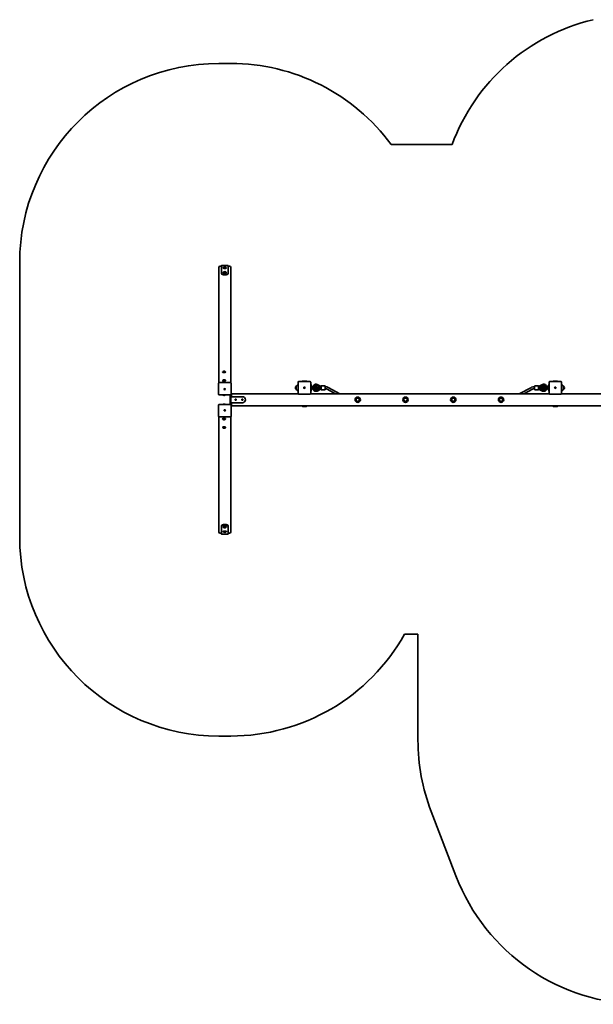
# Model space of a CAD drawing. Units: millimetres. Extents: x -3873 to 4170, y -3649 to 3859.
# Drawn here: x -3873 to 448, y -3649 to 3770 of the extents above; entities that cross this region are included whole.
import ezdxf

# ---------------------------------------------------------------- set-up
doc = ezdxf.new("R2010")
doc.units = ezdxf.units.MM
doc.layers.add('Widoczne (ISO)', color=7, linetype='Continuous', lineweight=35)

msp = doc.modelspace()

# ---------------------------------------------------------------- linework, layer by layer
at = {"layer": 'Widoczne (ISO)'}
for p, q in [((-2282.9, 3440.8), (-2372.9, 3440.8)), ((-615.7, 2828.7), (-1073.9, 2828.7)), ((-3872.9, 1940.8), (-3872.9, -127.7)), ((-2372.9, 1903.2), (-2372.9, 1035.5)), ((-2362.9, 1912.6), (-2352.9, 1912.6)), ((-2352.9, 1918.6), (-2352.9, 1919)), ((-2302.9, 1919), (-2352.9, 1919)), ((-2352.9, 1918.6), (-2352.9, 1859.7)), ((-2352.9, 1859.7), (-2352.9, 1855)), ((-2349.1, 1919), (-2349.1, 1921.4)), ((-2339.9, 1899.9), (-2339.9, 1900.9)), ((-2339.9, 1865.3), (-2339.9, 1866.2)), ((-2315.9, 1899.9), (-2315.9, 1900.9)), ((-2315.9, 1865.3), (-2315.9, 1866.2)), ((-2306.7, 1919), (-2306.7, 1921.4)), ((-2302.9, 1919), (-2302.9, 1918.6)), ((-2302.9, 1859.7), (-2302.9, 1918.6)), ((-2302.9, 1912.6), (-2292.9, 1912.6)), ((-2302.9, 1855), (-2302.9, 1859.7)), ((-2282.9, 1903.2), (-2282.9, 1035.5)), ((-2328.9, 1851.4), (-2326.9, 1851.4)), ((-2326.9, 1846.7), (-2328.9, 1846.7)), ((-2344.4, 1115.3), (-2344.4, 1116.2)), ((-2321.4, 1115.3), (-2321.4, 1116.2)), ((-2344.4, 1051.1), (-2344.4, 1052.1)), ((-2321.4, 1051.1), (-2321.4, 1052.1)), ((-1775.4, 1039.1), (-1775.4, 954.1)), ((-1685.4, 1044.1), (-1770.4, 1044.1)), ((-1745.4, 1044.1), (-1745.4, 1044.6)), ((-1743.4, 1046.6), (-1712.4, 1046.6)), ((-1710.4, 1044.1), (-1710.4, 1044.6)), ((-1680.4, 954.1), (-1680.4, 1039.1)), ((114.6, 1039.1), (114.6, 954.1)), ((204.6, 1044.1), (119.6, 1044.1)), ((144.6, 1044.1), (144.6, 1044.6)), ((146.6, 1046.6), (177.6, 1046.6)), ((179.6, 1044.1), (179.6, 1044.6)), ((209.6, 954.1), (209.6, 1039.1)), ((-2375.4, 1031.5), (-2375.4, 1027.9)), ((-2375.4, 1027.9), (-2375.4, 948.2)), ((-2285.4, 1036.1), (-2370.4, 1036.1)), ((-2332.9, 986.4), (-2332.9, 986.2)), ((-2330.7, 986.7), (-2328.4, 986.7)), ((-2330.7, 985.8), (-2330.7, 986.7)), ((-2328.4, 985.8), (-2330.7, 985.8)), ((-2328.8, 986.7), (-2330.4, 986.1)), ((-2328.4, 986.7), (-2328.4, 988.8)), ((-2328.4, 988.8), (-2327.4, 988.8)), ((-2327.4, 987.7), (-2328.4, 987.7)), ((-2327.4, 986.8), (-2328.4, 986.8)), ((-2328.4, 986.7), (-2328.4, 985.8)), ((-2328.4, 983.6), (-2328.4, 985.8)), ((-2327.4, 983.6), (-2328.4, 983.6)), ((-2327.4, 988.8), (-2327.4, 986.7)), ((-2327.4, 986.7), (-2325.2, 986.7)), ((-2327.4, 985.8), (-2327.4, 986.7)), ((-2325.2, 985.8), (-2327.4, 985.8)), ((-2327.4, 985.8), (-2327.4, 983.6)), ((-2325.5, 986.1), (-2327.1, 986.7)), ((-2325.2, 986.7), (-2325.2, 985.8)), ((-2322.9, 986.4), (-2322.9, 986.2)), ((-2280.4, 1027.9), (-2280.4, 1031.5)), ((-2280.4, 948.2), (-2280.4, 1027.9)), ((-1789.7, 1009.6), (-1789.8, 1009.6)), ((-1789.7, 983.6), (-1789.8, 983.6)), ((-1789.7, 1010.1), (-1789.7, 983.1)), ((-1777.9, 1016.3), (-1777.9, 1021.6)), ((-1775.4, 1021.6), (-1777.9, 1021.6)), ((-1777.9, 971.6), (-1777.9, 976.9)), ((-1777.9, 971.6), (-1775.4, 971.6)), ((-1730.7, 997.1), (-1728.4, 997.1)), ((-1730.7, 996.1), (-1730.7, 997.1)), ((-1728.4, 996.1), (-1730.7, 996.1)), ((-1728.4, 997.1), (-1728.4, 999.3)), ((-1728.4, 999.3), (-1727.4, 999.3)), ((-1728.4, 997.1), (-1727.4, 997.1)), ((-1728.4, 997.1), (-1728.4, 996.1)), ((-1728.4, 993.8), (-1728.4, 996.1)), ((-1727.4, 996.1), (-1728.4, 996.1)), ((-1727.4, 993.8), (-1728.4, 993.8)), ((-1727.4, 999.3), (-1727.4, 997.1)), ((-1727.4, 997.1), (-1725.2, 997.1)), ((-1727.4, 997.1), (-1727.4, 996.1)), ((-1727.4, 996.1), (-1727.4, 993.8)), ((-1725.2, 996.1), (-1727.4, 996.1)), ((-1725.2, 997.1), (-1725.2, 996.1)), ((-1676.9, 1021.6), (-1680.4, 1021.6)), ((-1671.7, 1008.1), (-1680.4, 1008.9)), ((-1671.7, 985.1), (-1680.4, 984.3)), ((-1680.4, 971.6), (-1676.9, 971.6)), ((-1676.9, 1021.6), (-1676.9, 1008.6)), ((-1676.9, 984.6), (-1676.9, 971.6)), ((-1642.7, 1001.6), (-1674.2, 1001.6)), ((-1674.2, 991.6), (-1642.7, 991.6)), ((-1671.7, 1001.6), (-1671.7, 1008.1)), ((-1671.7, 985.1), (-1671.7, 991.6)), ((-1635.6, 1003.7), (-1633.4, 1002.4)), ((-1633.4, 990.7), (-1635.6, 989.5)), ((-1633.5, 1002.5), (-1623.1, 996.6)), ((-1623.1, 996.6), (-1633.5, 990.7)), ((-1630.4, 1012.8), (-1601.8, 996.6)), ((-1601.8, 996.6), (-1630.4, 980.4)), ((-1626.3, 1019.8), (-1606.6, 1008.4)), ((-1601.8, 987.5), (-1626.2, 973.4)), ((-1623.1, 996.6), (-1601.8, 996.6)), ((-1601.9, 997.3), (-1601.8, 997.1)), ((-1601.8, 983.6), (-1601.8, 1009.6)), ((-1599.8, 1011.6), (-1573.8, 1011.6)), ((-1599.8, 981.6), (-1573.8, 981.6)), ((-1571.8, 1009.6), (-1571.8, 983.6)), ((-1571.8, 1004.6), (-1568, 1004.6)), ((-1571.8, 988.6), (-1568, 988.6)), ((-1556.5, 985.7), (-1493.8, 951.6)), ((-1548.9, 999.7), (-1460.3, 951.6)), ((-109.4, 951.6), (-16.5, 1000)), ((-74.8, 951.6), (-9.1, 985.8)), ((2, 1004.6), (6.2, 1004.6)), ((2, 988.6), (6.2, 988.6)), ((6.2, 983.6), (6.2, 1009.6)), ((34.2, 1011.6), (8.2, 1011.6)), ((34.2, 981.6), (8.2, 981.6)), ((36.2, 1005.6), (60.6, 1019.7)), ((36.2, 996.6), (64.8, 1012.8)), ((36.2, 1009.6), (36.2, 983.6)), ((57.4, 996.6), (36.2, 996.6)), ((64.8, 980.3), (36.2, 996.6)), ((36.3, 995.8), (36.2, 996)), ((60.6, 973.4), (40.9, 984.7)), ((57.4, 996.6), (67.8, 1002.4)), ((67.8, 990.7), (57.4, 996.6)), ((67.8, 1002.4), (69.9, 1003.6)), ((69.9, 989.5), (67.8, 990.7)), ((108.5, 1001.6), (77.1, 1001.6)), ((77.1, 991.6), (108.5, 991.6)), ((106.1, 1008.1), (114.6, 1008.8)), ((106.1, 1008.1), (106.1, 1001.6)), ((106.1, 991.6), (106.1, 985.1)), ((106.1, 985.1), (114.6, 984.3)), ((112.1, 1008.6), (112.1, 1021.6)), ((114.6, 1021.6), (112.1, 1021.6)), ((112.1, 971.6), (112.1, 984.5)), ((112.1, 971.6), (114.6, 971.6)), ((159.3, 997.1), (161.6, 997.1)), ((159.3, 996.1), (159.3, 997.1)), ((161.6, 996.1), (159.3, 996.1)), ((161.6, 997.1), (161.6, 999.3)), ((161.6, 999.3), (162.6, 999.3)), ((161.6, 997.1), (162.6, 997.1)), ((161.6, 997.1), (161.6, 996.1)), ((161.6, 993.8), (161.6, 996.1)), ((162.6, 996.1), (161.6, 996.1)), ((162.6, 993.8), (161.6, 993.8)), ((162.6, 999.3), (162.6, 997.1)), ((162.6, 997.1), (164.8, 997.1)), ((162.6, 997.1), (162.6, 996.1)), ((162.6, 996.1), (162.6, 993.8)), ((164.8, 996.1), (162.6, 996.1)), ((164.8, 997.1), (164.8, 996.1)), ((213.1, 1021.6), (209.6, 1021.6)), ((209.6, 971.6), (213.1, 971.6)), ((213.1, 1021.6), (213.1, 1016.1)), ((213.1, 977), (213.1, 971.6)), ((224.1, 983.1), (224.1, 1010.1)), ((224.1, 1009.6), (224.1, 1009.6)), ((224.1, 983.6), (224.1, 983.6)), ((-2285.4, 943.2), (-2370.4, 943.2)), ((-2287.9, 870), (-2287.9, 943.2)), ((-2282.9, 869.3), (-2282.9, 943.9)), ((-2195.4, 929.1), (-2282.9, 929.1)), ((-2277.9, 951.6), (-2280.4, 949.1)), ((-2277.9, 951.6), (-2277.9, 941.6)), ((-1774.7, 951.6), (-2277.9, 951.6)), ((-2277.9, 929.1), (-2277.9, 941.6)), ((-2172.9, 906.5), (-2172.9, 906.6)), ((-1770.4, 949.1), (-1685.4, 949.1)), ((115.3, 951.6), (-1681.1, 951.6)), ((119.6, 949.1), (204.6, 949.1)), ((575.8, 951.6), (208.9, 951.6)), ((-2375.4, 865), (-2375.4, 785.3)), ((-2370.4, 870), (-2285.4, 870)), ((-2332.9, 826.8), (-2332.9, 827)), ((-2330.7, 827.4), (-2328.4, 827.4)), ((-2330.7, 826.5), (-2330.7, 827.4)), ((-2328.4, 826.5), (-2330.7, 826.5)), ((-2330.4, 827.1), (-2328.8, 826.5)), ((-2328.4, 827.4), (-2328.4, 829.5)), ((-2328.4, 829.5), (-2327.4, 829.5)), ((-2328.4, 827.4), (-2328.4, 826.5)), ((-2328.4, 824.4), (-2328.4, 826.5)), ((-2327.4, 826.4), (-2328.4, 826.4)), ((-2327.4, 825.4), (-2328.4, 825.4)), ((-2327.4, 824.4), (-2328.4, 824.4)), ((-2327.4, 829.5), (-2327.4, 827.4)), ((-2327.4, 826.5), (-2327.4, 827.4)), ((-2327.4, 827.4), (-2325.2, 827.4)), ((-2325.2, 826.5), (-2327.4, 826.5)), ((-2327.4, 826.5), (-2327.4, 824.4)), ((-2327.1, 826.5), (-2325.5, 827.1)), ((-2325.2, 827.4), (-2325.2, 826.5)), ((-2322.9, 826.8), (-2322.9, 827)), ((-2282.9, 884.1), (-2195.4, 884.1)), ((-2280.4, 785.3), (-2280.4, 865)), ((-2280.4, 864.1), (-2277.9, 861.6)), ((-2277.9, 871.6), (-2277.9, 884.1)), ((-2277.9, 871.6), (-2277.9, 861.6)), ((552.2, 861.6), (-2277.9, 861.6)), ((-1745.4, 861.6), (-1745.4, 858.6)), ((-1712.4, 856.6), (-1743.4, 856.6)), ((-1710.4, 861.6), (-1710.4, 858.6)), ((144.6, 861.6), (144.6, 858.6)), ((177.6, 856.6), (146.6, 856.6)), ((179.6, 861.6), (179.6, 858.6)), ((-2375.4, 785.3), (-2375.4, 781.7)), ((-2372.9, -90), (-2372.9, 777.7)), ((-2370.4, 777), (-2285.4, 777)), ((-2344.4, 762), (-2344.4, 761.1)), ((-2321.4, 762), (-2321.4, 761.1)), ((-2282.9, -90), (-2282.9, 777.7)), ((-2280.4, 781.7), (-2280.4, 785.3)), ((-2344.4, 697.9), (-2344.4, 697)), ((-2321.4, 697.9), (-2321.4, 697)), ((-2352.9, -41.8), (-2352.9, -46.5)), ((-2352.9, -46.5), (-2352.9, -105.5)), ((-2339.9, -52.1), (-2339.9, -53)), ((-2328.9, -33.5), (-2326.9, -33.5)), ((-2326.9, -38.2), (-2328.9, -38.2)), ((-2315.9, -52.1), (-2315.9, -53)), ((-2302.9, -46.5), (-2302.9, -41.8)), ((-2302.9, -105.5), (-2302.9, -46.5)), ((-2352.9, -99.4), (-2362.9, -99.4)), ((-2352.9, -105.8), (-2352.9, -105.5)), ((-2352.9, -105.8), (-2302.9, -105.8)), ((-2349.1, -105.8), (-2349.1, -108.3)), ((-2339.9, -86.7), (-2339.9, -87.7)), ((-2315.9, -86.7), (-2315.9, -87.7)), ((-2306.7, -105.8), (-2306.7, -108.3)), ((-2292.9, -99.4), (-2302.9, -99.4)), ((-2302.9, -105.5), (-2302.9, -105.8)), ((-974.2, -860.6), (-872.4, -860.6)), ((-872.4, -860.6), (-872.4, -1658.4)), ((-2372.9, -1627.7), (-2282.9, -1627.7)), ((-772.9, -2195.7), (-586.7, -2681.2))]:
    msp.add_line(p, q, dxfattribs=at)
for centre, radius in [((-1727.9, 996.6), 5), ((162.1, 996.6), 5), ((-2245.4, 906.6), 4.5), ((-2195.4, 906.6), 4.5), ((-1326.7, 906.6), 20), ((-1326.7, 906.6), 13.5), ((-1326.7, 906.6), 13), ((-966.7, 906.6), 20), ((-966.7, 906.6), 13.5), ((-966.7, 906.6), 13), ((-606.7, 906.6), 20), ((-606.7, 906.6), 13.5), ((-606.7, 906.6), 13), ((-246.7, 906.6), 20), ((-246.7, 906.6), 13.5), ((-246.7, 906.6), 13)]:
    msp.add_circle(centre, radius, dxfattribs=at)
for centre, radius, start, end in [((791.8, 2310.2), 1500, 103.23749, 159.77679), ((-2372.9, 1940.8), 1500, 90, 180), ((-2282.9, 1940.8), 1500, 36.29273, 90), ((-2327.9, 1889.7), 16.9, 48.65008, 131.34992), ((-2327.9, 1855), 16.9, 48.65008, 131.34992), ((-1770.4, 1039.1), 5, 90, 180), ((-1743.4, 1044.6), 2, 90, 180), ((-1712.4, 1044.6), 2, 0, 90), ((-1685.4, 1039.1), 5, 0, 90), ((119.6, 1039.1), 5, 90, 180), ((146.6, 1044.6), 2, 90, 180), ((177.6, 1044.6), 2, 0, 90), ((204.6, 1039.1), 5, 0, 90), ((-1774.1, 994.6), 22, 138.25686, 174.83211), ((-1774.1, 998.6), 22, 185.16789, 221.74314), ((-1789.8, 1008.6), 1, 90, 138.25686), ((-1789.8, 984.6), 1, 221.74314, 270), ((-1774.1, 994.6), 22, 93.48879, 135.35837), ((-1774.1, 998.5), 22, 224.64163, 266.51121), ((-1727.9, 996.6), 2.5, 168.46304, 191.53696), ((-1727.9, 996.6), 2.5, 78.46304, 101.53696), ((-1727.9, 996.6), 2.5, 258.46304, 281.53696), ((-1727.9, 996.6), 2.5, 348.46304, 11.53696), ((-1639.6, 996.6), 26.7, 60.0674, 169.22183), ((-1639.6, 996.6), 26.7, 190.77817, 299.9781), ((-1639.6, 996.6), 18.6, 60.44009, 164.43575), ((-1639.6, 996.6), 18.6, 195.56425, 299.55991), ((-1639.6, 996.6), 8.13, 60.44009, 142.07263), ((-1639.6, 996.6), 8.13, 217.92737, 299.55991), ((-1642.7, 996.6), 5, 270, 90), ((-1639.6, 996.6), 8.5, 316.14292, 43.85708), ((-1592.2, 1033.5), 28.9, 240.0674, 250.4612), ((-1599.8, 1009.6), 2, 90, 180), ((-1599.8, 983.6), 2, 180, 270), ((-1573.8, 1009.6), 2, 0, 90), ((-1573.8, 983.6), 2, 270, 0), ((-1568, 964.6), 40, 61.47266, 90), ((-1568, 964.6), 24, 61.47266, 90), ((2, 964.6), 40, 90, 117.55992), ((2, 964.6), 24, 90, 117.55992), ((8.2, 1009.6), 2, 90, 180), ((8.2, 983.6), 2, 180, 270), ((34.2, 1009.6), 2, 0, 90), ((34.2, 983.6), 2, 270, 0), ((26.5, 959.7), 28.9, 60.0674, 70.4612), ((73.9, 996.6), 26.7, 10.77817, 119.9781), ((73.9, 996.6), 26.7, 240.0674, 349.22183), ((73.9, 996.6), 18.6, 15.56425, 119.55991), ((73.9, 996.6), 18.6, 240.44009, 344.43575), ((73.9, 996.6), 8.5, 136.14292, 223.85708), ((73.9, 996.6), 8.13, 37.92737, 119.55991), ((73.9, 996.6), 8.13, 240.44009, 322.07263), ((77.1, 996.6), 5, 90, 270), ((162.1, 996.6), 2.5, 168.46304, 191.53696), ((162.1, 996.6), 2.5, 78.46304, 101.53696), ((162.1, 996.6), 2.5, 258.46304, 281.53696), ((162.1, 996.6), 2.5, 348.46304, 11.53696), ((208.4, 994.6), 22, 44.64163, 86.99491), ((208.4, 998.5), 22, 273.00509, 315.35837), ((224.1, 1008.6), 1, 41.74314, 90), ((224.1, 984.6), 1, 270, 318.25686), ((208.5, 994.6), 22, 5.16789, 41.74314), ((208.5, 998.5), 22, 318.25686, 354.83211), ((-2195.4, 906.6), 22.5, 0, 90), ((-2195.4, 906.5), 22.5, 270, 0), ((-1770.4, 954.1), 5, 180, 270), ((-1685.4, 954.1), 5, 270, 0), ((119.6, 954.1), 5, 180, 270), ((204.6, 954.1), 5, 270, 0), ((-1743.4, 858.6), 2, 180, 270), ((-1712.4, 858.6), 2, 270, 0), ((146.6, 858.6), 2, 180, 270), ((177.6, 858.6), 2, 270, 0), ((-2327.9, -41.8), 16.9, 228.65008, 311.34992), ((-2372.9, -127.7), 1500, 180, 270), ((-2327.9, -76.5), 16.9, 228.65008, 311.34992), ((-2282.9, -127.7), 1500, 270, 330.75173), ((627.6, -1658.4), 1500, 180, 200.98978), ((821.3, -2141), 1508, 200.98978, 270)]:
    msp.add_arc(centre, radius, start, end, dxfattribs=at)
for centre, major_axis, ratio, start_param, end_param in [((-2362.9, 1903.2), (-10, 0), 0.937994, 4.712389, 6.283185), ((-2328.9, 1859.7), (-24, 0), 0.34665, 0, 1.570796), ((-2328.9, 1855), (-24, 0), 0.34665, 0, 1.570796), ((-2327.9, 1900.9), (-12, 0), 0.34665, 5.907956, 9.800007), ((-2327.9, 1866.2), (-12, 0), 0.34665, 5.907956, 9.800007), ((-2327.9, 1899.9), (-12, 0), 0.34665, 0, 3.141593), ((-2327.9, 1865.3), (-12, 0), 0.34665, 0, 3.141593), ((-2326.9, 1859.7), (24, 0), 0.34665, 4.712389, 6.283185), ((-2326.9, 1855), (24, 0), 0.34665, 4.712389, 6.283185), ((-2292.9, 1903.2), (10, 0), 0.937994, 0, 1.570796), ((-2332.9, 1116.2), (-11.5, 0), 0.34665, 5.906604, 9.80136), ((-2332.9, 1115.3), (-11.5, 0), 0.34665, 0, 3.141593), ((-2332.9, 1052.1), (-11.5, 0), 0.34665, 5.906604, 9.80136), ((-2332.9, 1051.1), (-11.5, 0), 0.34665, 0, 3.141593), ((-2370.4, 1031.5), (-5, 0), 0.937994, 4.712389, 6.283185), ((-2327.9, 986.4), (-2.5, 0), 0.937994, 6.156762, 6.484543), ((-2327.9, 986.4), (2.5, 0), 0.937994, 1.369438, 1.772154), ((-2327.9, 986.4), (-2.5, 0), 0.937994, 1.369438, 1.772154), ((-2327.9, 986.4), (2.5, 0), 0.937994, 6.081827, 6.409609), ((-2285.4, 1031.5), (5, 0), 0.937994, 0, 1.570796), ((-2332.9, 946.1), (-13.5, 0), 0.34665, 0.665406, 2.476186), ((-2332.9, 867.1), (13.5, 0), 0.34665, 0.665406, 2.476186), ((-2327.9, 826.8), (-2.5, 0), 0.937994, 6.081827, 6.409609), ((-2327.9, 826.8), (2.5, 0), 0.937994, 1.369438, 1.772154), ((-2327.9, 826.8), (-2.5, 0), 0.937994, 1.369438, 1.772154), ((-2327.9, 826.8), (2.5, 0), 0.937994, 6.156762, 6.484543), ((-2370.4, 781.7), (-5, 0), 0.937994, 0, 1.570796), ((-2332.9, 761.1), (11.5, 0), 0.34665, 5.906604, 9.80136), ((-2332.9, 762), (11.5, 0), 0.34665, 0, 3.141593), ((-2285.4, 781.7), (5, 0), 0.937994, 4.712389, 6.283185), ((-2332.9, 697), (11.5, 0), 0.34665, 5.906604, 9.80136), ((-2332.9, 697.9), (11.5, 0), 0.34665, 0, 3.141593), ((-2328.9, -41.8), (-24, 0), 0.34665, 4.712389, 6.283185), ((-2328.9, -46.5), (-24, 0), 0.34665, 4.712389, 6.283185), ((-2327.9, -53), (12, 0), 0.34665, 5.907956, 9.800007), ((-2327.9, -52.1), (12, 0), 0.34665, 0, 3.141593), ((-2326.9, -41.8), (24, 0), 0.34665, 0, 1.570796), ((-2326.9, -46.5), (24, 0), 0.34665, 0, 1.570796), ((-2362.9, -90), (-10, 0), 0.937994, 0, 1.570796), ((-2327.9, -87.7), (12, 0), 0.34665, 5.907956, 9.800007), ((-2327.9, -86.7), (12, 0), 0.34665, 0, 3.141593), ((-2292.9, -90), (10, 0), 0.937994, 4.712389, 6.283185)]:
    msp.add_ellipse(centre, major_axis=major_axis, ratio=ratio, start_param=start_param, end_param=end_param, dxfattribs=at)
for centre in [(-2327.9, 986.2), (-2327.9, 827)]:
    msp.add_ellipse(centre, major_axis=(5, 0), ratio=0.937994, dxfattribs=at)
for points, knots in [([(-2322.2, 1117.7), (-2323.6, 1118.9), (-2324.7, 1119.5), (-2327.2, 1120.8), (-2328.3, 1121.1), (-2330.5, 1121.6), (-2331.4, 1121.7), (-2333.1, 1121.8), (-2333.9, 1121.8), (-2335.8, 1121.5), (-2336.9, 1121.3), (-2339.8, 1120.3), (-2341.4, 1119.6), (-2343.6, 1117.7)], [1.947378, 1.947378, 1.947378, 1.947378, 2.168091, 2.168091, 2.535634, 2.535634, 3.01332, 3.01332, 3.491006, 3.491006, 3.968692, 3.968692, 4.335807, 4.335807, 4.335807, 4.335807]), ([(-2322.2, 1053.5), (-2323.6, 1054.7), (-2324.7, 1055.4), (-2327.2, 1056.7), (-2328.3, 1057), (-2330.5, 1057.5), (-2331.4, 1057.6), (-2333.1, 1057.7), (-2333.9, 1057.6), (-2335.8, 1057.4), (-2336.9, 1057.2), (-2339.8, 1056.1), (-2341.4, 1055.5), (-2343.6, 1053.5)], [1.947378, 1.947378, 1.947378, 1.947378, 2.168091, 2.168091, 2.535634, 2.535634, 3.01332, 3.01332, 3.491006, 3.491006, 3.968692, 3.968692, 4.335807, 4.335807, 4.335807, 4.335807]), ([(-1674.2, 991.6), (-1674.2, 991.6), (-1674.3, 991.6), (-1675.2, 991.6), (-1675.8, 991.8), (-1676.9, 992.3), (-1677.4, 992.6), (-1678.3, 993.5), (-1678.6, 994), (-1679, 995.2), (-1679.1, 995.8), (-1679.2, 997.1), (-1679.1, 997.8), (-1678.7, 999), (-1678.3, 999.5), (-1677.5, 1000.5), (-1677.1, 1000.8), (-1676, 1001.3), (-1675.4, 1001.5), (-1674.6, 1001.6), (-1674.4, 1001.6), (-1674.2, 1001.6)], [0.2456, 0.2456, 0.2456, 0.2456, 0.273396, 0.273396, 0.503025, 0.503025, 0.738943, 0.738943, 0.973232, 0.973232, 1.214354, 1.214354, 1.4572, 1.4572, 1.699075, 1.699075, 1.934476, 1.934476, 2.167437, 2.167437, 2.242357, 2.242357, 2.242357, 2.242357]), ([(108.5, 1001.6), (108.6, 1001.6), (108.7, 1001.6), (109.5, 1001.5), (110.2, 1001.4), (111.3, 1000.9), (111.8, 1000.5), (112.6, 999.6), (112.9, 999.1), (113.4, 997.9), (113.5, 997.3), (113.5, 996), (113.4, 995.4), (113, 994.2), (112.7, 993.6), (111.9, 992.7), (111.4, 992.3), (110.3, 991.8), (109.7, 991.6), (108.9, 991.6), (108.7, 991.6), (108.5, 991.6)], [0.2456, 0.2456, 0.2456, 0.2456, 0.273396, 0.273396, 0.503025, 0.503025, 0.738943, 0.738943, 0.973232, 0.973232, 1.214354, 1.214354, 1.4572, 1.4572, 1.699075, 1.699075, 1.934476, 1.934476, 2.167437, 2.167437, 2.242357, 2.242357, 2.242357, 2.242357]), ([(-2370.4, 943.2), (-2370.9, 943.2), (-2371.4, 943.3), (-2372.4, 943.6), (-2372.8, 943.8), (-2373.7, 944.4), (-2374.1, 944.7), (-2374.7, 945.6), (-2375, 946), (-2375.3, 947.1), (-2375.4, 947.6), (-2375.4, 948.1), (-2375.4, 948.2), (-2375.4, 948.2)], [0, 0, 0, 0, 0.314159, 0.314159, 0.628319, 0.628319, 0.942478, 0.942478, 1.256637, 1.256637, 1.560746, 1.560746, 1.570796, 1.570796, 1.570796, 1.570796]), ([(-2321.8, 943.2), (-2323.4, 942), (-2324.7, 941.4), (-2327.7, 940.1), (-2329, 939.9), (-2331.1, 939.5), (-2332, 939.4), (-2333.7, 939.4), (-2334.6, 939.5), (-2336.8, 939.8), (-2338.1, 940.1), (-2341.3, 941.5), (-2342.5, 942.1), (-2344, 943.2)], [1.883428, 1.883428, 1.883428, 1.883428, 2.112729, 2.112729, 2.538077, 2.538077, 2.995587, 2.995587, 3.453096, 3.453096, 3.910606, 3.910606, 4.130798, 4.130798, 4.130798, 4.130798]), ([(-2280.4, 948.2), (-2280.4, 947.6), (-2280.5, 947.1), (-2280.8, 946.1), (-2281.1, 945.6), (-2281.7, 944.8), (-2282.1, 944.4), (-2282.9, 943.8), (-2283.4, 943.6), (-2284.3, 943.3), (-2284.8, 943.2), (-2285.3, 943.2), (-2285.4, 943.2), (-2285.4, 943.2)], [4.712389, 4.712389, 4.712389, 4.712389, 5.012587, 5.012587, 5.316366, 5.316366, 5.629768, 5.629768, 5.943927, 5.943927, 6.258086, 6.258086, 6.283185, 6.283185, 6.283185, 6.283185]), ([(-2375.4, 865), (-2375.4, 865.5), (-2375.3, 866.1), (-2375, 867.1), (-2374.8, 867.5), (-2374.1, 868.4), (-2373.8, 868.8), (-2372.9, 869.4), (-2372.5, 869.6), (-2371.5, 869.9), (-2371, 870), (-2370.5, 870), (-2370.5, 870), (-2370.4, 870)], [1.570796, 1.570796, 1.570796, 1.570796, 1.870995, 1.870995, 2.174774, 2.174774, 2.488175, 2.488175, 2.802335, 2.802335, 3.116494, 3.116494, 3.141593, 3.141593, 3.141593, 3.141593]), ([(-2344, 870), (-2342.4, 871.1), (-2341.2, 871.8), (-2338.1, 873.1), (-2336.9, 873.3), (-2334.7, 873.7), (-2333.8, 873.8), (-2332.1, 873.8), (-2331.3, 873.7), (-2329.1, 873.4), (-2327.8, 873.1), (-2324.6, 871.7), (-2323.3, 871.1), (-2321.8, 870)], [5.025021, 5.025021, 5.025021, 5.025021, 5.254322, 5.254322, 5.67967, 5.67967, 6.13718, 6.13718, 6.594689, 6.594689, 7.052199, 7.052199, 7.27239, 7.27239, 7.27239, 7.27239]), ([(-2285.4, 870), (-2284.9, 870), (-2284.4, 869.9), (-2283.5, 869.6), (-2283, 869.4), (-2282.2, 868.8), (-2281.8, 868.5), (-2281.1, 867.6), (-2280.9, 867.2), (-2280.5, 866.1), (-2280.4, 865.6), (-2280.4, 865), (-2280.4, 865), (-2280.4, 865)], [3.141593, 3.141593, 3.141593, 3.141593, 3.455752, 3.455752, 3.769911, 3.769911, 4.08407, 4.08407, 4.39823, 4.39823, 4.702338, 4.702338, 4.712389, 4.712389, 4.712389, 4.712389]), ([(-2343.6, 759.6), (-2342.3, 758.5), (-2341.1, 757.8), (-2338.6, 756.5), (-2337.5, 756.2), (-2335.4, 755.7), (-2334.5, 755.6), (-2332.7, 755.5), (-2331.9, 755.6), (-2330, 755.8), (-2328.9, 756), (-2326.1, 757), (-2324.5, 757.7), (-2322.2, 759.6)], [5.088971, 5.088971, 5.088971, 5.088971, 5.309684, 5.309684, 5.677227, 5.677227, 6.154913, 6.154913, 6.632599, 6.632599, 7.110285, 7.110285, 7.4774, 7.4774, 7.4774, 7.4774]), ([(-2343.6, 695.5), (-2342.3, 694.3), (-2341.1, 693.7), (-2338.6, 692.4), (-2337.5, 692.1), (-2335.4, 691.6), (-2334.5, 691.5), (-2332.7, 691.4), (-2331.9, 691.4), (-2330, 691.7), (-2328.9, 691.8), (-2326.1, 692.9), (-2324.5, 693.5), (-2322.2, 695.5)], [5.088971, 5.088971, 5.088971, 5.088971, 5.309684, 5.309684, 5.677227, 5.677227, 6.154913, 6.154913, 6.632599, 6.632599, 7.110285, 7.110285, 7.4774, 7.4774, 7.4774, 7.4774])]:
    msp.add_open_spline(points, degree=3, knots=knots, dxfattribs=at)
for points in [[(-1602.9, 997.2), (-1602.6, 997.2), (-1602.3, 997.3), (-1601.9, 997.3)], [(37.3, 995.9), (36.9, 995.9), (36.6, 995.9), (36.3, 995.8)]]:
    msp.add_open_spline(points, degree=3, dxfattribs=at)

doc.saveas('drawing.dxf')
